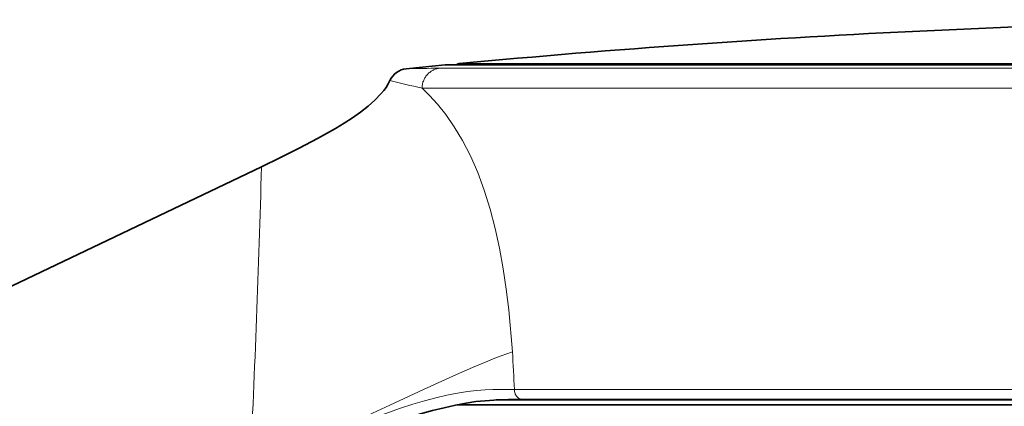
# Model space of a CAD drawing. Units: inches. Extents: x -1113 to 1333, y -304 to 1378.
# Drawn here: x 618 to 667, y 582 to 602 of the extents above; entities that cross this region are included whole.
import ezdxf

# ---------------------------------------------------------------- set-up
doc = ezdxf.new("R2010")
doc.units = ezdxf.units.IN
doc.header["$MEASUREMENT"] = 0
doc.layers.add('Layer 1', color=7, linetype='Continuous')

msp = doc.modelspace()

# ---------------------------------------------------------------- linework, layer by layer
at = {"layer": 'Layer 1', "color": 7, "lineweight": 13}
for points in [[(639.585, 599.356), (726.807, 599.356)], [(637.747, 598.137), (637.752, 598.181), (637.757, 598.226), (637.757, 598.27), (637.766, 598.319), (637.776, 598.364), (637.786, 598.404), (637.796, 598.448), (637.816, 598.493), (637.831, 598.537), (637.851, 598.572), (637.87, 598.616), (637.89, 598.656), (637.915, 598.69), (637.939, 598.73), (637.969, 598.764), (637.999, 598.799), (638.028, 598.833), (638.058, 598.863), (638.093, 598.898), (638.127, 598.922), (638.162, 598.947), (638.201, 598.977), (638.236, 598.997), (638.276, 599.017), (638.315, 599.041), (638.36, 599.056), (638.399, 599.076), (638.444, 599.09), (638.483, 599.1), (638.528, 599.11), (638.572, 599.115), (638.617, 599.125)], [(638.615, 599.126), (686.04, 599.126)], [(686.039, 599.29), (638.901, 599.29)], [(642.225, 585.083), (642.047, 587.154), (641.923, 588.177), (641.775, 589.196), (641.592, 590.209), (641.375, 591.192), (641.128, 592.151), (640.836, 593.081), (640.51, 593.96), (640.149, 594.786), (639.758, 595.547), (639.348, 596.229), (638.928, 596.827), (638.513, 597.346), (638.117, 597.776), (637.747, 598.137)], [(637.747, 598.137), (686.036, 598.137)], [(629.216, 579.207), (630.946, 580.012), (632.7, 580.833), (634.44, 581.643), (636.145, 582.439), (637.826, 583.215), (639.462, 583.952), (640.258, 584.302), (641.009, 584.624), (641.35, 584.762), (641.666, 584.886), (642.225, 585.083)], [(633.536, 580.991), (634.163, 581.302), (634.816, 581.589), (635.463, 581.851), (636.086, 582.083), (636.689, 582.295), (637.287, 582.488), (637.875, 582.656), (638.439, 582.805), (638.982, 582.933), (639.501, 583.032), (639.996, 583.111), (640.45, 583.165), (640.871, 583.195), (641.256, 583.21), (641.602, 583.21), (641.908, 583.21)], [(642.324, 583.21), (641.908, 583.21)], [(642.762, 582.712), (642.737, 582.712), (642.718, 582.717), (642.693, 582.717), (642.673, 582.722), (642.648, 582.727), (642.629, 582.736), (642.609, 582.742), (642.589, 582.752), (642.564, 582.766), (642.549, 582.776), (642.525, 582.791), (642.51, 582.801), (642.49, 582.816), (642.475, 582.831), (642.461, 582.85), (642.441, 582.865), (642.431, 582.885), (642.416, 582.9), (642.406, 582.924), (642.396, 582.939), (642.381, 582.959), (642.372, 582.984), (642.362, 583.003), (642.357, 583.023), (642.342, 583.068), (642.332, 583.117), (642.327, 583.161), (642.322, 583.211)], [(642.324, 583.21), (686.036, 583.21)]]:
    msp.add_lwpolyline(points, dxfattribs=at)
at = {"layer": 'Layer 1', "color": 7, "lineweight": 35}
for points in [[(638.902, 599.29), (636.965, 599.102)], [(638.931, 599.29), (638.901, 599.29)], [(686.039, 599.29), (638.931, 599.29)], [(629.793, 594.245), (630.732, 594.705), (631.661, 595.169), (632.57, 595.649), (633.46, 596.148), (633.89, 596.41), (634.305, 596.677), (634.701, 596.953), (635.071, 597.245), (635.412, 597.542), (635.714, 597.853), (635.847, 598.016), (635.971, 598.179), (636.07, 598.347), (636.154, 598.516)], [(629.793, 594.245), (533.441, 548.289)], [(633.859, 580.551), (634.501, 580.857), (635.164, 581.134), (635.821, 581.386), (636.454, 581.613), (637.072, 581.816), (637.68, 582.004), (638.273, 582.167), (638.851, 582.31), (639.405, 582.434), (639.928, 582.538), (640.423, 582.612), (640.882, 582.661), (641.303, 582.691), (641.688, 582.706), (642.034, 582.711), (642.34, 582.711)], [(735.589, 582.457), (639.494, 582.457)], [(734.679, 582.699), (641.427, 582.699)], [(642.761, 582.711), (642.34, 582.711)], [(642.761, 582.711), (686.038, 582.711)]]:
    msp.add_lwpolyline(points, dxfattribs=at)
for points in [[(686.039, 601.53), (670.529, 601.53), (655.029, 600.804), (639.583, 599.356)], [(639.583, 599.356), (639.529, 599.351), (639.479, 599.326), (639.435, 599.291)], [(636.965, 599.1), (636.609, 599.065), (636.303, 598.843), (636.154, 598.516)]]:
    msp.add_open_spline(points, degree=3, dxfattribs=at)
at = {"layer": 'Layer 1', "color": 7, "lineweight": 13}
for points in [[(638.617, 599.125), (638.068, 599.125), (637.514, 599.115), (636.966, 599.1)], [(636.155, 598.517), (636.684, 598.389), (637.218, 598.26), (637.747, 598.137)], [(629.219, 579.207), (629.461, 584.219), (629.654, 589.231), (629.792, 594.248)], [(642.324, 583.21), (642.299, 583.833), (642.269, 584.461), (642.225, 585.083)]]:
    msp.add_open_spline(points, degree=3, dxfattribs=at)

doc.saveas('drawing.dxf')
